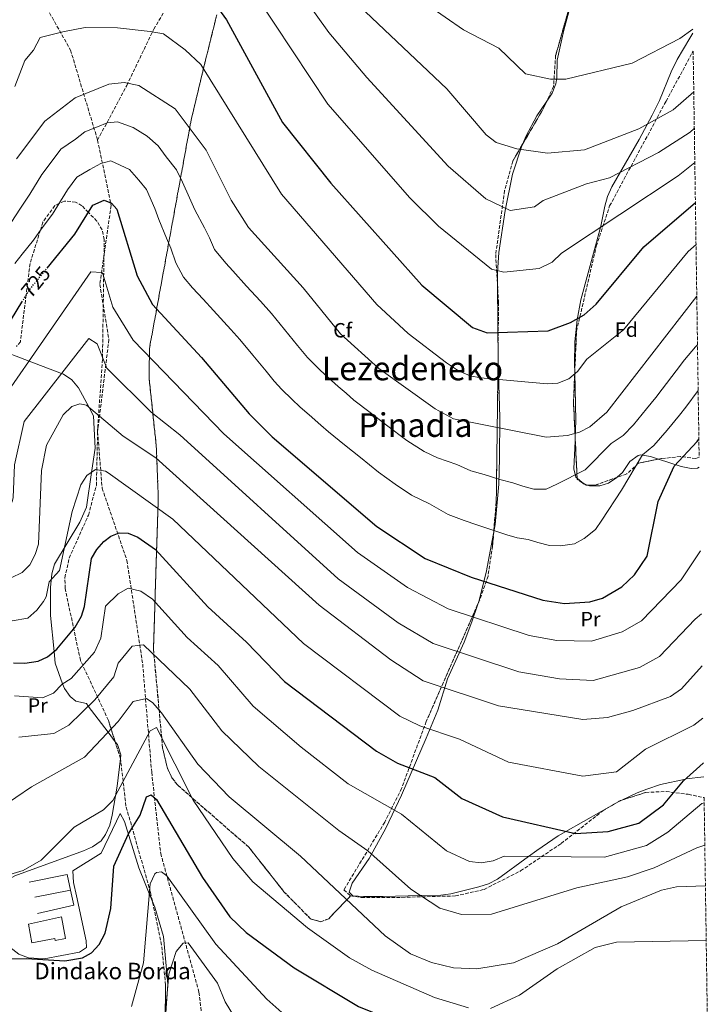
# Model space of a CAD drawing. Units: metres. Extents: x 596823 to 600254, y 4756876 to 4759239.
# Drawn here: x 599910 to 600245, y 4757637 to 4758116 of the extents above; entities that cross this region are included whole.
import ezdxf
from ezdxf.enums import TextEntityAlignment as Align

# ---------------------------------------------------------------- set-up
doc = ezdxf.new("R2010")
doc.units = ezdxf.units.M
doc.header["$MEASUREMENT"] = 0
doc.linetypes.add('DGN Style 3', pattern=[2.435890702152634, 1.739921930109024, -0.6959687720436097])
doc.linetypes.add('DGN Style 5', pattern=[1.217945351076317, 0.5219765790327072, -0.6959687720436097])
for name, color, linetype, lineweight in [('Barranco lineal', 142, 'DGN Style 3', 13), ('Borda', 1, 'Continuous', 13), ('Cota de curva de nivel directora', 7, 'Continuous', 0), ('Curva de nivel directora', 30, 'Continuous', 30), ('Curva de nivel directora no vista', 30, 'DGN Style 5', 30), ('Curva de nivel intermedia', 30, 'Continuous', 0), ('Etiqueta de uso rústico', 92, 'Continuous', 0), ('Etiqueta de zona arbolada', 92, 'Continuous', 0), ('Linea de separación interior de zonas arboladas', 92, 'DGN Style 3', 0), ('Línea  de muro-pared o tapia', 1, 'Continuous', 13), ('Línea de cambio de uso (parcela vista)', 92, 'Continuous', 0), ('Texto de Borda', 7, 'Continuous', 0), ('Texto de Área (paraje) menor', 7, 'Continuous', 0), ('Zona arbolada', 92, 'DGN Style 3', 0)]:
    doc.layers.add(name, color=color, linetype=linetype, lineweight=lineweight)
doc.styles.add('Style-Arial', font='arial.ttf')

msp = doc.modelspace()

# ---------------------------------------------------------------- linework, layer by layer
at = {"layer": 'Barranco lineal', "color": 142, "linetype": 'DGN Style 3', "lineweight": 13}
for points in [[(599822.9900000002, 4758266.369999999, 770.070000000007), (599844.9000000004, 4758244.460000001, 765.6600000000036), (599877.7699999996, 4758194.07, 758.1000000000058), (599896.3899999997, 4758160.109999999, 753.3899999999995), (599916.1100000005, 4758133.82, 749.1199999999953), (599934.7300000006, 4758100.949999999, 743.4900000000052), (599947.8799999999, 4758057.130000001, 733.2299999999959)], [(599947.8799999999, 4758057.130000001, 733.2299999999959), (599962.0599999996, 4758083.710000001, 739.6999999999972), (599975.2100000001, 4758111.109999999, 745.2700000000042), (599992.7400000002, 4758140.699999999, 751.2700000000042), (600006.9800000006, 4758172.49, 757.0099999999949), (600023.4199999999, 4758199.890000001, 762.2700000000042), (600049.7100000001, 4758227.289999999, 769.6100000000006), (600079.29, 4758263.460000001, 778.2299999999959)], [(599947.8799999999, 4758057.130000001, 733.2299999999959), (599954.4500000002, 4758025.359999999, 725), (599948.9699999997, 4757987.01, 720), (599953.3700000001, 4757960.230000001, 716.8800000000047), (599947.8899999997, 4757915.289999999, 708.4700000000012), (599950.0800000001, 4757887.890000001, 704.0099999999949), (599962.1299999999, 4757852.82, 697.8099999999977), (599969.7999999998, 4757802.4, 688.3399999999965), (599974.1799999997, 4757749.779999999, 676.9199999999983), (599978.5599999996, 4757710.33, 672.0099999999948), (599997.1900000004, 4757642.869999999, 664.7700000000041), (600002.6600000003, 4757596.83, 659.8600000000006), (600008.1399999997, 4757563.949999999, 655)]]:
    msp.add_polyline3d(points, dxfattribs=at)
at = {"layer": 'Borda', "color": 1, "linetype": 'Continuous', "lineweight": 13}
msp.add_polyline3d([(599932.3399999999, 4757668.99, 679.4600000000064), (599927.1900000004, 4757668.01, 679.4199999999983), (599927.0099999999, 4757668.949999999, 679.820000000007), (599915.9600000001, 4757666.84, 680.4199999999983), (599914.2300000006, 4757675.880000001, 680.9600000000064), (599930.3300000001, 4757679.529999999, 680.5899999999965)], close=True, dxfattribs=at)
at = {"layer": 'Borda', "color": 23, "linetype": 'Continuous', "lineweight": 0}
msp.add_polyline3d([(599927.1900000004, 4757668.01, 679.4199999999983), (599927.0099999999, 4757668.949999999, 679.820000000007), (599915.9600000001, 4757666.84, 680.4199999999983), (599914.2300000006, 4757675.880000001, 680.9600000000064), (599930.3300000001, 4757679.529999999, 680.5899999999965), (599932.3399999999, 4757668.99, 679.4600000000064), (599927.1900000004, 4757668.01, 679.4199999999983)], dxfattribs=at)
at = {"layer": 'Curva de nivel directora', "color": 30, "linetype": 'Continuous', "lineweight": 30, "flags": 128}
for points, elevation in [([(599916.2899999989, 4758139.650000002), (599920.4100000005, 4758140.130000004), (599949.1599999995, 4758138.869999999), (599984.769999998, 4758135.650000001), (599991.9699999999, 4758134.039999999), (599997.3399999987, 4758130.970000001), (600004.5899999996, 4758123.95), (600010.6400000004, 4758115.61), (600037.7599999999, 4758065.67), (600061.2699999993, 4758036.199999999), (600105.610000001, 4757986.560000002), (600130.2299999992, 4757966.020000001), (600137.2900000003, 4757963.5), (600167.0000000001, 4757964.440000001), (600177.8099999995, 4757968.400000001), (600184.4199999989, 4757972.279999999), (600190.2599999994, 4757977.430000002), (600213.5399999989, 4758005.190000001), (600238.5899999986, 4758026.779999999)], 750.0000000000003), ([(599923.3499999997, 4757994.939999999), (599936.7799999987, 4758011.400000001), (599945.63, 4758025.49), (599951.0300000003, 4758028.010000002), (599954.7099999995, 4758026.430000001), (599957.2100000005, 4758023.51), (599967.0999999989, 4757991.170000001), (599974.5599999999, 4757977.17), (599998.3800000004, 4757951.53), (600021.5500000002, 4757923.99), (600032.7999999998, 4757912.930000001), (600083.6700000004, 4757869.330000001), (600107.1899999989, 4757853.720000001), (600129.4800000006, 4757844.65), (600164.4099999996, 4757833.550000001), (600174.9799999997, 4757831.830000003), (600187.3299999991, 4757832.660000001), (600193.4899999994, 4757834.4), (600202.7499999997, 4757839.920000001), (600208.9299999999, 4757845.800000002), (600215.1100000002, 4757854.82), (600220.479999999, 4757881.510000001), (600228.1900000004, 4757898.619999999), (600239.5199999984, 4757910.650000001), (600240.2800000005, 4757911.680000002)], 725.0000000000003), ([(599900.9199999997, 4757961.810000002), (599911.0699999997, 4757978.390000001)], 725.0000000000001), ([(599906.91, 4757803.020000001), (599912.519999998, 4757802.900000002), (599918.98, 4757803.890000002), (599923.5599999998, 4757805.880000001), (599928.0700000004, 4757809.609999999), (599936.9299999987, 4757820.28), (599940.0299999987, 4757825.689999999), (599941.5300000008, 4757830.460000002), (599944.9500000007, 4757853.760000001), (599947.4899999998, 4757858.060000001), (599950.980000001, 4757861.970000001), (599954.2699999991, 4757864.66), (599958.3399999993, 4757866.27), (599962.8099999996, 4757865.99), (599967.4199999986, 4757864.040000001), (599975.9999999994, 4757858.050000001), (600001.409999999, 4757830.16), (600020.2200000002, 4757813.100000001), (600038.8499999982, 4757793.9), (600083.5299999996, 4757760.010000001), (600093.730000001, 4757754.220000002), (600111.8499999993, 4757747.240000002), (600125.01, 4757737.08), (600144.730000001, 4757728.09), (600180.2699999983, 4757719.99), (600196.2000000007, 4757721.010000002), (600211.1299999993, 4757724.99), (600223.13, 4757733.980000002), (600232.7500000002, 4757745.67), (600242.3300000002, 4757754.220000002), (600242.5800000007, 4757754.4)], 700.0000000000001), ([(599891.78, 4757659.09), (599913.2800000003, 4757659.190000001), (599931.9500000008, 4757658.130000002), (599940.5400000005, 4757659.539999999), (599944.8599999989, 4757662.040000001), (599948.6799999988, 4757666.090000001), (599951.5099999986, 4757671.620000001), (599954.3899999997, 4757683.65), (599955.8099999991, 4757704.090000001), (599962.8399999987, 4757719.95), (599968.5199999983, 4757728.92), (599971.6900000002, 4757737.84), (599973.8600000005, 4757738.87), (599976.489999999, 4757736.539999999), (599998.9599999993, 4757698.600000001), (600012.2400000007, 4757679.460000002), (600020.0500000004, 4757671.9), (600043.4699999985, 4757654.760000001), (600074.819999999, 4757635.940000001), (600103.3800000001, 4757624.4), (600129.5399999986, 4757616.240000002), (600145.3300000001, 4757613.130000001), (600162.9299999999, 4757612.5), (600244.5599999987, 4757619.17)], 675.0000000000002)]:
    msp.add_lwpolyline(points, dxfattribs=dict(at, elevation=elevation))
at = {"layer": 'Curva de nivel directora no vista', "color": 30, "linetype": 'DGN Style 5', "lineweight": 30, "elevation": 725.0000000000005, "flags": 128}
msp.add_lwpolyline([(599911.0699999997, 4757978.390000001), (599914.7499999988, 4757984.390000002), (599923.3499999997, 4757994.939999999)], dxfattribs=at)
at = {"layer": 'Curva de nivel intermedia', "color": 30, "linetype": 'Continuous', "lineweight": 0, "flags": 128}
for points, elevation in [([(600016.8800000009, 4758139.679999999), (600059.8600000012, 4758074.65), (600099.7800000015, 4758029.119999997), (600113.7200000001, 4758015.38), (600139.4000000001, 4757994.449999998), (600145.4100000005, 4757992.890000001), (600162.6200000015, 4757994.67), (600168.9900000016, 4757997.73), (600173.5100000012, 4758002.220000001), (600230.1999999998, 4758039.739999999), (600238.3100000013, 4758046.190000001)], 755), ([(600038.1900000012, 4758140.539999999), (600060.4000000021, 4758109.470000001), (600078.8500000013, 4758087.539999999), (600118.3, 4758044.42), (600136.6900000012, 4758028.65), (600148.570000001, 4758022.869999998), (600160.4199999998, 4758024.71), (600164.5700000006, 4758027.720000001), (600185.6600000017, 4758035.929999999), (600196.8300000009, 4758038.859999998), (600220.610000001, 4758051.159999999), (600236.0300000014, 4758060.980000001), (600238.07, 4758062.750000001)], 760.0000000000001), ([(600078.1300000015, 4758119.58), (600117.6699999997, 4758082.109999999)], 765.0000000000001), ([(600237.3600000015, 4758111.08), (600231.0600000004, 4758106.619999998), (600207.8800000016, 4758094.52), (600175.6300000001, 4758086.859999999), (600168.1, 4758086.77), (600155.8900000014, 4758089.310000001), (600142.980000001, 4758101.819999999), (600125.8799999995, 4758110.720000001), (600107.930000001, 4758123.08)], 770), ([(599907.5500000014, 4758083.16), (599912.440000002, 4758095.920000001), (599916.7500000015, 4758100.909999999), (599919.920000001, 4758106.980000001), (599931.0499999999, 4758109.859999999), (599941.8400000014, 4758111.980000001), (599957.51, 4758111.779999999), (599973.5200000006, 4758109.91), (599979.9900000015, 4758108.849999999), (599990.4900000001, 4758101.079999999), (599998.0800000008, 4758093.939999998), (600037.3300000007, 4758030.850000001), (600083.6500000004, 4757977.17), (600098.9700000002, 4757963.15), (600117.5900000016, 4757948.789999997), (600123.3600000005, 4757945.039999999), (600129.1299999994, 4757942.560000001), (600134.0400000003, 4757941.600000001), (600166.5399999997, 4757938.609999998), (600171.7200000008, 4757938.970000001), (600177.100000001, 4757941.099999999), (600181.2600000006, 4757944.659999999), (600185.8499999995, 4757950.59), (600203.6100000001, 4757964.99), (600235.1200000017, 4758002.949999998), (600238.8900000004, 4758006.439999999)], 745), ([(599908.3600000006, 4758047.989999999), (599922.2400000012, 4758066.34), (599937.0400000003, 4758077.720000001), (599953.2800000011, 4758084.269999999), (599960.8700000017, 4758085.130000002), (599968.0100000009, 4758083.660000001), (599985.5200000014, 4758072.279999999), (600000.6800000003, 4758052.259999999), (600012.7999999995, 4758027.899999999), (600021.2700000008, 4758014.67), (600047.7700000011, 4757985.310000001), (600066.0599999994, 4757962.890000001), (600084.6600000005, 4757946.140000002), (600112.0900000007, 4757926.429999999), (600120.970000001, 4757921.63), (600166.0900000005, 4757912.789999999), (600176.4300000004, 4757913.499999999)], 740.0000000000001), ([(600117.6699999997, 4758082.109999999), (600136.8200000008, 4758059.720000001), (600141.7000000001, 4758055.989999999), (600151.7200000006, 4758052.859999999), (600166.7400000008, 4758050.88), (600184.7200000007, 4758052.390000001), (600211.0199999998, 4758062.569999999), (600227.8500000007, 4758071.949999998), (600237.7999999995, 4758080.59)], 765.0000000000005), ([(599905.8700000006, 4758017.079999999), (599910.3299999998, 4758024.100000001), (599914.9900000002, 4758030.92), (599920.7800000015, 4758040.49), (599924.8000000004, 4758045.810000001), (599930.0300000008, 4758052.730000001), (599937.1200000007, 4758057.63), (599941.7099999995, 4758061.15), (599947.8899999998, 4758063.640000001), (599952.53, 4758065.52), (599957.5900000005, 4758066.09), (599965.1500000021, 4758063.289999999), (599971.9600000004, 4758059.13), (599977.2700000014, 4758054.34), (599981.2900000003, 4758049.02), (599986.1900000018, 4758042.679999999), (599989.1600000003, 4758036.710000001), (599992.6200000002, 4758029.149999999), (599995.24, 4758023.25), (599999.8100000009, 4758014.449999998), (600002.35, 4758009.640000001), (600004.7800000019, 4758003.890000001), (600010.2000000001, 4757997.249999999), (600013.5700000006, 4757993.560000001), (600020.3099999997, 4757986.16), (600027.0399999998, 4757978.779999999), (600032.3799999997, 4757972.769999999), (600038.740000001, 4757965.06), (600045.1000000001, 4757957.34), (600049.9400000015, 4757951.449999999), (600056.0800000015, 4757945.359999998), (600059.9300000005, 4757941.779999998), (600064.9400000018, 4757937.380000002), (600068.6800000012, 4757934.06), (600072.4299999997, 4757930.73), (600080.3800000001, 4757924.67), (600088.3200000017, 4757918.609999998), (600098.3100000008, 4757911.08), (600106.770000001, 4757905.710000001), (600113.2000000017, 4757902.630000001), (600122.52, 4757899.509999999), (600129.4600000003, 4757896.429999999), (600135.8200000017, 4757894.529999998), (600143.4400000013, 4757892.119999999), (600149.8800000009, 4757890.470000001), (600154.6500000008, 4757888.960000001), (600160.0000000017, 4757887.519999999), (600165.99, 4757887.49), (600171.1300000007, 4757889.910000001), (600185, 4757896.88), (600197.5700000008, 4757909.679999999), (600203.4, 4757913.560000001), (600208.4500000017, 4757918.77), (600214.8200000018, 4757926.46), (600219.3400000014, 4757932.02), (600222.37, 4757936), (600229.240000001, 4757945.039999999), (600233.3200000002, 4757950.31), (600238.7200000006, 4757956.600000001), (600239.61, 4757957.560000001)], 735.0000000000002), ([(599907.5500000014, 4757997.189999999), (599911.2100000004, 4758001.730000001), (599916.6300000009, 4758008.480000001), (599920.4400000018, 4758013.930000001), (599925.8900000012, 4758021.16), (599928.550000001, 4758025.4), (599933.2100000014, 4758032.989999999), (599937.8300000015, 4758039.109999999), (599944.0800000011, 4758042.819999999), (599949.4600000011, 4758045.83), (599954.3099999992, 4758047.050000001), (599963.3400000016, 4758042.779999999), (599967.9999999999, 4758037.73), (599971.7000000012, 4758033.09), (599975.6399999995, 4758023.939999999), (599977.6900000015, 4758018.599999999), (599981.4300000009, 4758009.41), (599983.4400000004, 4758004.619999998), (599985.9400000017, 4757997.529999998), (599989.6699999998, 4757990.529999999), (599994.0799999998, 4757985.38), (599999.1700000016, 4757979.869999997), (600004.240000001, 4757974.34), (600012.7100000001, 4757965.149999999), (600016.9900000005, 4757960.24), (600023.3899999998, 4757952.560000001), (600029.7900000013, 4757944.869999999), (600033.8200000013, 4757940.019999999), (600037.5300000019, 4757935.970000001), (600042.3799999999, 4757931.17), (600046.3700000019, 4757927.350000001), (600050.7700000008, 4757923.529999998), (600056.4300000002, 4757918.609999998)], 730), ([(599901.5299999999, 4757930.890000001), (599944.5999999996, 4757993.100000001), (599949.9200000016, 4757992.859999998), (599950.390000001, 4757992.109999999), (599955.3300000008, 4757975.939999999), (599965.1200000008, 4757959.92), (600009.2300000021, 4757914.33), (600074.3000000005, 4757856.59), (600098.6300000004, 4757839.57), (600118.3500000014, 4757829.279999999), (600157.8000000002, 4757816.289999999), (600171.2800000005, 4757813.91), (600188.0900000012, 4757813.579999999), (600203.0500000013, 4757818.069999999), (600212.4600000015, 4757823.430000001), (600231.7199999997, 4757843.289999999), (600241.0700000018, 4757857.539999999)], 720), ([(600176.4300000004, 4757913.499999999), (600182.270000001, 4757915.210000001), (600187.2100000007, 4757917.77), (600195.5200000011, 4757924.890000002), (600239.2600000014, 4757981.279999998)], 740.0000000000005), ([(599844.0000000009, 4757842.9), (599870.4500000019, 4757857.039999999), (599880.7400000005, 4757858.869999998), (599886.02, 4757869.32), (599904.0100000009, 4757876.720000001), (599906.32, 4757881.220000001), (599906.7600000004, 4757883.429999999), (599907.4199999997, 4757899.33), (599912.2099999996, 4757920.42), (599943.5700000015, 4757960.71), (599947.7100000011, 4757958.07), (599952.2900000009, 4757946.329999999), (599973.8600000005, 4757924.92), (599987.8500000003, 4757913.890000001), (600064.9400000018, 4757843.850000001), (600094.1199999999, 4757822.48), (600110.990000001, 4757812.42), (600152.7900000011, 4757798.65), (600172.53, 4757795.26), (600188.8400000001, 4757794.5), (600211.3900000008, 4757800.77), (600221.2100000001, 4757806.069999999), (600238.4600000011, 4757824.279999999), (600241.5200000011, 4757826.81)], 715.0000000000002), ([(600056.4300000002, 4757918.609999998), (600060.2099999998, 4757915.32), (600067.9800000016, 4757909.039999999), (600075.750000001, 4757902.759999999), (600084.5399999998, 4757895.74), (600092.5599999997, 4757889.800000001), (600100.5100000004, 4757884.600000001), (600109.3400000014, 4757880.269999998), (600118.3300000012, 4757875.08), (600126.1400000011, 4757872.239999999), (600132.2600000009, 4757870.09), (600142.0700000012, 4757866.800000001), (600146.8299999998, 4757865.289999999), (600151.8900000004, 4757863.810000001), (600157.2700000004, 4757863.039999999), (600162.0300000013, 4757861.52), (600167.6700000007, 4757860.119999998), (600172.9800000016, 4757859.83), (600179.7400000007, 4757860.939999999), (600184.4500000002, 4757863.429999998), (600190.0300000014, 4757867.859999998), (600193.1200000005, 4757872.36), (600202.6, 4757886.980000001), (600212.8799999994, 4757904.150000001), (600218.3199999998, 4757908.689999999), (600224.9299999994, 4757916.179999999), (600230.9100000006, 4757923.349999999), (600233.9100000003, 4757927.350000001), (600239.9299999997, 4757935.42)], 730), ([(599905.7800000012, 4757844.36), (599911.1900000004, 4757846.91), (599914.9600000011, 4757850.58), (599917.5700000018, 4757855.619999998), (599919.0899999995, 4757860.640000001), (599920.5600000003, 4757896.489999998), (599923.0800000015, 4757908.91), (599931.1399999993, 4757923.529999998), (599935.3400000016, 4757927.619999998), (599939.2500000009, 4757928.98), (599942.540000001, 4757928.32), (599960.2800000017, 4757913.269999999), (599976.1400000004, 4757902.720000001), (600055.5800000008, 4757831.109999999), (600090.4100000017, 4757804.390000001), (600106.2500000001, 4757794.199999998), (600142.9100000015, 4757782.159999999), (600183.8600000001, 4757775.489999999), (600195.8699999999, 4757776.380000002), (600208.2400000015, 4757779.810000001), (600226.5499999998, 4757786.63), (600231.8899999997, 4757790.439999999), (600241.8899999999, 4757801.480000001)], 710.0000000000005), ([(599906.3500000013, 4757823.480000001), (599914.0100000012, 4757824.739999999), (599918.2600000004, 4757828.600000001), (599921.5700000006, 4757832.9), (599922.9000000005, 4757835.029999998), (599924.3800000001, 4757842.359999999), (599929.3400000001, 4757847.939999999), (599935.5700000017, 4757876.539999997), (599939.7400000005, 4757889.52), (599942.7100000009, 4757894.090000001), (599946.8400000016, 4757896.939999999), (599951.7800000012, 4757896.149999999), (599953.0100000006, 4757895.42), (599984.52, 4757872.81), (600048.0500000005, 4757812.369999997), (600094.890000001, 4757777.099999999), (600104.6400000008, 4757772.380000001), (600123.8400000011, 4757765.829999999), (600147.6900000004, 4757754.779999998), (600183.8900000014, 4757747.930000001), (600200.1700000003, 4757750.09), (600214.3099999999, 4757761.019999999)], 705), ([(600242.86, 4757734.98), (600241.7800000004, 4757734.539999999), (600225.2199999999, 4757720.66), (600214.7999999995, 4757714.17), (600194.3299999997, 4757708.519999999), (600145.5800000004, 4757708.970000001), (600140.2400000006, 4757706.82), (600134.3300000008, 4757705.850000001), (600128.7800000008, 4757706.38), (600117.5900000016, 4757711.669999998), (600095.5900000005, 4757729.38), (600069.8100000002, 4757744.26), (600046.9199999995, 4757762.009999999), (600023.6, 4757781.890000002), (600006.4699999995, 4757801.65), (599991.4900000015, 4757815.300000001), (599974.550000001, 4757833.890000001), (599968.8300000012, 4757837.889999999), (599962.7800000006, 4757839.38), (599957.8699999999, 4757836.51), (599951.7099999997, 4757830.550000001), (599949.4299999998, 4757815.019999999), (599946.360000001, 4757808.230000001), (599935.0300000008, 4757795.430000001), (599930.6000000007, 4757792.699999998), (599926.4700000001, 4757788.279999999), (599921.0699999998, 4757786.009999998), (599907.4300000007, 4757786.939999999)], 695), ([(599909.5300000019, 4757766.949999999), (599926.5700000006, 4757768.659999999), (599933.9600000002, 4757772.680000001), (599946.5000000017, 4757784.989999999), (599955.8000000002, 4757796.179999999), (599957.8200000008, 4757802.869999998), (599964.7600000009, 4757811.050000002), (599970.2400000016, 4757811.739999999), (599992.7300000021, 4757790.189999998), (600008.3600000005, 4757769.890000001), (600026.2100000005, 4757752.55), (600065.1500000019, 4757721.460000001), (600079.3400000008, 4757711.53), (600100.2400000021, 4757692.989999999)], 690.0000000000001), ([(599892.720000001, 4757727.179999999), (599915.73, 4757742.8), (599941.4500000002, 4757757.080000001), (599957.9600000015, 4757774.550000001), (599965.2400000015, 4757784.130000001), (599971.660000001, 4757785.59), (599974.7800000013, 4757783.51), (599978.9800000011, 4757778.739999999), (599996.570000002, 4757753.71), (600011.9299999999, 4757737.930000001), (600046.6300000012, 4757709.08), (600087.7300000016, 4757670.230000001), (600100.0900000001, 4757661.539999999), (600110.2700000012, 4757657.26), (600120.9800000022, 4757654.779999998), (600132.3500000003, 4757654.199999999), (600150.0900000011, 4757657.109999999), (600171.6100000013, 4757666.390000001), (600202.4900000005, 4757684.31), (600222.1300000009, 4757692.509999999), (600229.4000000019, 4757694.039999999), (600243.4600000012, 4757694.539999999)], 684.9999999999999), ([(600214.3099999999, 4757761.019999999), (600237.8100000008, 4757772.77), (600242.2600000009, 4757776.100000001)], 705), ([(599900.1799999999, 4757698.710000001), (599911.7100000011, 4757702.109999998), (599920.4200000018, 4757707.130000001), (599936.5500000007, 4757723.169999998), (599950.7400000019, 4757731.619999999), (599955.2300000001, 4757736.13), (599973.3799999999, 4757769.869999998), (599976.5899999995, 4757771.52), (599994.3700000005, 4757736.26), (600013.5900000007, 4757707.899999999), (600023.3800000009, 4757696.5), (600050.0300000008, 4757674.16), (600070.4600000004, 4757659.619999997), (600081.3000000011, 4757653.509999999), (600111.7700000011, 4757640.34), (600128.2900000013, 4757635.33)], 680), ([(600100.2400000021, 4757692.989999999), (600114.2499999999, 4757683.710000001), (600124.8800000004, 4757680.579999999), (600139.4200000003, 4757680.74), (600180.9000000008, 4757693.669999998), (600205.6500000008, 4757698.930000001), (600218.4699999996, 4757703.34), (600239.2900000004, 4757713.13), (600243.1700000007, 4757714.33)], 690.0000000000006), ([(600040.4400000019, 4757630.48), (600030.2100000015, 4757639.419999998), (600005.4500000002, 4757666.25), (599981.6200000009, 4757699.520000001), (599978.8899999995, 4757701.4), (599976.4599999998, 4757701.119999998), (599975.7800000004, 4757700.449999998), (599973.3799999999, 4757695.510000001), (599970.15, 4757657.210000001), (599964.3400000008, 4757635.890000002)], 670), ([(599978.8800000006, 4757610.859999999), (599982.6, 4757651.699999998), (599986.1600000006, 4757662.67), (599989.490000001, 4757666.759999999), (599991.9699999999, 4757666.9), (600006.1200000007, 4757647.34), (600009.99, 4757638.12), (600017.5100000012, 4757625.71)], 665.0000000000002), ([(600138.8700000005, 4757634.960000002), (600153.0000000012, 4757641.439999999), (600171.3000000007, 4757654.189999999), (600189.7800000011, 4757664.67), (600200.2400000017, 4757667.269999999), (600243.8500000001, 4757667.939999999)], 680)]:
    msp.add_lwpolyline(points, dxfattribs=dict(at, elevation=elevation))
at = {"layer": 'Linea de separación interior de zonas arboladas', "color": 92, "linetype": 'DGN Style 3', "lineweight": 0}
msp.add_polyline3d([(600005.8600000005, 4758118.060000001, 745.9100000000036), (599999.8200000003, 4758093.83, 744.6000000000058), (599993.3600000005, 4758066.810000001, 740.3500000000058), (599973.0800000001, 4757955.789999999, 717.1199999999953), (599972.9699999997, 4757941.029999999, 714.320000000007), (599976.4100000003, 4757908.480000001, 708.7400000000052), (599977.3899999997, 4757883.800000001, 704.8600000000006), (599975.0499999998, 4757809.609999999, 690.779999999999), (599979.5, 4757761.57, 679.3300000000017), (599981.8200000003, 4757751.74, 679.5599999999977), (599984.0199999996, 4757747.15, 680.0599999999977), (599986.8700000001, 4757743.480000001, 680.25), (600021.4400000004, 4757713.350000001, 680.2700000000041), (600038.4800000006, 4757691.74, 682.070000000007), (600051.4299999997, 4757678.550000001, 683.6300000000047), (600056.4600000001, 4757677.130000001, 684.3800000000047), (600060.25, 4757678.550000001, 684.8600000000006), (600070.8899999997, 4757689.74, 686.2299999999959)], dxfattribs=at)
at = {"layer": 'Línea  de muro-pared o tapia', "color": 1, "linetype": 'Continuous', "lineweight": 13, "extrusion": (-0.002622878527502326, -0.003192301379706578, 0.999991464823641), "elevation": -16082.45978826412, "flags": 128}
msp.add_lwpolyline([(599914.3874961432, 4757669.272202887), (599932.7475903627, 4757672.982221792), (599934.4575320227, 4757665.312182711)], dxfattribs=at)
at = {"layer": 'Línea  de muro-pared o tapia', "color": 1, "linetype": 'Continuous', "lineweight": 13, "extrusion": (-0.02048011175789477, -0.003900973668042369, 0.9997826500929217), "elevation": -30167.90083051903, "flags": 128}
msp.add_lwpolyline([(-4561409.68772958, 1479253.453397429), (-4561409.687729579, 1479235.706166658)], dxfattribs=at)
at = {"layer": 'Línea  de muro-pared o tapia', "color": 1, "linetype": 'Continuous', "lineweight": 13, "extrusion": (-0.01178791521030329, -0.005384950831334138, 0.9999160201534621), "elevation": -32012.88657517096, "flags": 128}
msp.add_lwpolyline([(599901.0605651268, 4757589.002238389), (599902.6802168046, 4757581.742133125), (599884.9687360693, 4757577.802076)], dxfattribs=at)
at = {"layer": 'Línea de cambio de uso (parcela vista)', "color": 92, "linetype": 'Continuous', "lineweight": 0, "extrusion": (0.0013592914225447, -0.1789546635108404, 0.9838563821689377), "elevation": -849906.7498250064, "flags": 128}
msp.add_lwpolyline([(636264.3669851862, 4676652.517543472), (636264.3669851861, 4676690.762439877)], dxfattribs=at)
at = {"layer": 'Línea de cambio de uso (parcela vista)', "color": 92, "linetype": 'Continuous', "lineweight": 0, "extrusion": (-0.6890334006597992, -0.1251157927061891, 0.7138480308796085), "elevation": -1008306.219948838, "flags": 128}
msp.add_lwpolyline([(-4574164.690813159, 1028875.704658533), (-4574141.492000048, 1028870.61170304), (-4574133.412551768, 1028868.053658833)], dxfattribs=at)
at = {"layer": 'Línea de cambio de uso (parcela vista)', "color": 92, "linetype": 'Continuous', "lineweight": 0, "extrusion": (0.141968045959725, -0.1282720982780461, 0.9815250087133414), "elevation": -524374.8197143722, "flags": 128}
msp.add_lwpolyline([(3932681.427828507, 2693846.676836113), (3932681.427828507, 2693843.349145437)], dxfattribs=at)
at = {"layer": 'Línea de cambio de uso (parcela vista)', "color": 92, "linetype": 'Continuous', "lineweight": 0, "extrusion": (0.1612827116788749, -0.1068246891886675, 0.9811097658739585), "elevation": -410738.3549510981, "flags": 128}
msp.add_lwpolyline([(4298122.864958998, 2086906.321702431), (4298122.714868326, 2086905.307496693), (4298122.878450663, 2086904.741981363)], dxfattribs=at)
at = {"layer": 'Línea de cambio de uso (parcela vista)', "color": 92, "linetype": 'Continuous', "lineweight": 0, "extrusion": (0.1776259209566319, -0.05460140868235591, 0.9825821687646334), "elevation": -152455.7116185477, "flags": 128}
msp.add_lwpolyline([(4724220.743433835, 810082.2797084058), (4724220.743433836, 810080.7896258906)], dxfattribs=at)
at = {"layer": 'Línea de cambio de uso (parcela vista)', "color": 92, "linetype": 'Continuous', "lineweight": 0, "extrusion": (-0.006369403111031959, -0.002980699313242217, 0.9999752727620885), "elevation": -17301.46047867908, "flags": 128}
msp.add_lwpolyline([(600195.0567579023, 4757705.824976982), (600193.8203218364, 4757705.246374412)], dxfattribs=at)
at = {"layer": 'Línea de cambio de uso (parcela vista)', "color": 92, "linetype": 'Continuous', "lineweight": 0}
for points in [[(600166.3726000005, 4758076.137800001, 768.8169000000053), (600168.9699999997, 4758079.9, 769.5899999999965), (600170.7400000002, 4758084.59, 770.0500000000029), (600171.2699999996, 4758087.359999999, 770.3500000000058), (600171.3799999999, 4758096.050000001, 771.929999999993), (600174.6799999997, 4758110.529999999, 774.0200000000042), (600181.2199999997, 4758135.15, 777.3300000000019), (600181.4254000002, 4758136.2554, 777.483600000007)], [(600237.3899999997, 4758109.189999999, 770.3099999999977), (600235.8099999996, 4758106.779999999, 770.1300000000047), (600229.79, 4758096.289999999, 768.7400000000052), (600226.7300000006, 4758090.289999999, 767.9199999999983), (600221.1299999999, 4758076.480000001, 766.1300000000047), (600217.5999999996, 4758069.25, 765.0599999999977), (600211.2000000002, 4758057.439999999, 762.9900000000052), (600197.9100000003, 4758034.480000001, 760.320000000007), (600195.79, 4758029.720000001, 759.570000000007), (600194.4900000002, 4758024.960000001, 758.7200000000012), (600192.6699999999, 4758015.289999999, 756.9600000000065), (600182.8200000003, 4757979.42, 750.7700000000042), (600181.1399999997, 4757969.730000001, 748.9199999999983), (600179.9699999997, 4757959.02, 747.1900000000023), (600179.8200000003, 4757948.41, 745.5500000000029), (600179.9223999997, 4757944.175100001, 744.9066000000021)], [(600154.4540999997, 4758054.985300001, 764.5632999999943), (600156.1699999999, 4758058.960000001, 765.2899999999936), (600161.4100000003, 4758068.949999999, 767.3399999999965), (600166.3726000005, 4758076.137800001, 768.8169000000053)], [(600142.3348000003, 4757986.8564, 753.5843000000023), (600142.29, 4757992.77, 754.6600000000036), (600143.0199999996, 4758002.57, 756.429999999993), (600146.0999999996, 4758022.859999999, 759.6399999999995), (600149.6399999997, 4758040.630000001, 762.2700000000042), (600154.2100000001, 4758054.42, 764.4600000000065), (600154.4540999997, 4758054.985300001, 764.5632999999943)], [(599898.4400000004, 4757955.9, 724.8800000000047), (599914.5899999999, 4757949.75, 720), (599930.3600000005, 4757943.74, 715), (599931.3600000005, 4757943.359999999, 714.6999999999972), (599935.3300000001, 4757940.57, 713.4199999999983), (599938.5300000003, 4757936.699999999, 712.2400000000052), (599943.5599999996, 4757927.449999999, 710), (599945.9600000001, 4757923.029999999, 708.9600000000065), (599946.6299999999, 4757907.449999999, 706.1100000000006), (599944.9199999999, 4757895.619999999, 705), (599942.4900000002, 4757878.77, 704.4400000000023), (599939.29, 4757871.439999999, 704.1699999999983), (599926.8399999999, 4757851.050000001, 707.3099999999977), (599925.5800000001, 4757846.210000001, 706.8000000000029), (599924.9900000002, 4757839.58, 705.4900000000052), (599925.0300000003, 4757825.960000001, 702.179999999993), (599926.6799999997, 4757808.460000001, 700), (599927.2100000001, 4757802.83, 698.6900000000023), (599930.8600000005, 4757792.859999999, 695), (599931.7100000001, 4757790.539999999, 694.3000000000029), (599934.6200000001, 4757786.609999999, 692.9400000000023), (599937.2699999996, 4757784.300000001, 691.9600000000064), (599942.4100000003, 4757783.199999999, 690.4700000000012), (599943.3700000001, 4757781.930000001, 690), (599952.9600000001, 4757769.25, 685), (599956.4144000001, 4757764.676999999, 683.3793000000006)], [(600140.4484000001, 4757865.820800001, 730.547000000006), (600141.2800000003, 4757870.24, 731.4600000000065), (600142.9299999997, 4757889.859999999, 735.6499999999943), (600143.2800000003, 4757902.550000001, 738.1900000000023), (600143.4500000002, 4757922.289999999, 741.3699999999953), (600142.6206, 4757949.230000001, 746.7400000000052)], [(600180.1368000006, 4757912.4243, 739.5485999999946), (600180.0700000003, 4757910.859999999, 739.2100000000065), (600179.4199999999, 4757897.33, 737.6600000000036), (600180.5099999999, 4757893.34, 737.3099999999977), (600181.0697999997, 4757892.8343, 737.1628999999957)], [(600200.6020999998, 4757893.1984, 733.9766999999993), (600203.1200000001, 4757895.49, 733.2599999999949), (600206.6600000003, 4757900.890000001, 732.3600000000006), (600210.7199999997, 4757903.890000001, 731.1499999999943), (600212.0300000003, 4757904.08, 730.7599999999949), (600216.7100000001, 4757903.350000001, 729.3300000000019), (600220.6782000001, 4757902.038799999, 728.210699999996)], [(600220.6782000001, 4757902.038799999, 728.210699999996), (600231.5999999996, 4757898.430000001, 725.1300000000047), (600236.5, 4757897.430000001, 724.2899999999936), (600239.6799999997, 4757897.59, 723.8500000000058), (600240.4800000006, 4757898.199999999, 723.7400000000052)], [(600186.1924000002, 4757889.3698, 735.9437000000034), (600187.0700000003, 4757889.100000001, 735.7700000000042), (600192.0700000003, 4757889.039999999, 735.4100000000036), (600196.2999999998, 4757890.42, 735.0399999999936), (600200.4500000002, 4757893.060000001, 734.0200000000042), (600200.6020999998, 4757893.1984, 733.9766999999993)], [(600132.7907999996, 4757831.553300001, 722.5653000000021), (600133.2300000006, 4757832.850000001, 722.9600000000065), (600136.8899999997, 4757846.91, 726.6399999999995), (600140.4484000001, 4757865.820800001, 730.547000000006)], [(600201.5186000001, 4757735.681700001, 702.8617999999989), (600201.2800000003, 4757735.57, 702.8600000000006), (600175.5599999996, 4757721.060000001, 700), (600171.7999999998, 4757718.939999999, 699.1600000000036), (600161.4299999997, 4757711.77, 695.779999999999), (600157.4400000004, 4757708.859999999, 695), (600142.3499999996, 4757697.859999999, 693.3500000000058), (600137.9600000001, 4757695.550000001, 692.9100000000036), (600133.2000000002, 4757694.039999999, 692.4700000000012), (600119.6100000005, 4757690.680000001, 691.2599999999948), (600114.7300000006, 4757690.130000001, 690.8300000000017), (600104.9500000002, 4757689.869999999, 690), (600086.8099999996, 4757689.41, 688.4700000000012), (600077.2000000002, 4757689.460000001, 687.6499999999943), (600071.9400000004, 4757689.689999999, 687.2100000000064), (600070.2300000006, 4757691.539999999, 687), (600071.6299999999, 4757695.869999999, 686.6100000000006), (600079.9699999997, 4757707.82, 690.1900000000023), (600087.9900000002, 4757722.550000001, 693.1900000000023), (600095.6500000004, 4757738.680000001, 696.8399999999965), (600107.6600000003, 4757766.369999999, 703.2299999999959), (600113.4100000003, 4757779.92, 707.5800000000019), (600118.0700000003, 4757795.16, 712.9600000000065), (600126.0700000003, 4757813.060000001, 716.9100000000036), (600129.8799999999, 4757822.960000001, 719.9499999999972), (600132.7907999996, 4757831.553300001, 722.5653000000021)], [(599956.4144000001, 4757764.676999999, 683.3793000000006), (599957.5, 4757763.24, 682.8699999999953), (599959.1699999999, 4757758.279999999, 681.3899999999994), (599958.9735000003, 4757756.5689, 681.0880000000034)], [(599958.9735000003, 4757756.5689, 681.0880000000034), (599957.4199999999, 4757743.039999999, 678.6999999999971), (599955.0300000003, 4757728.960000001, 678.2899999999936), (599953.7999999998, 4757724.109999999, 678.4199999999983), (599951.7400000002, 4757719.51, 678.529999999999), (599949.54, 4757716.51, 678.5399999999936), (599945.4299999997, 4757713.480000001, 678.4100000000036), (599940.9800000006, 4757711.609999999, 678.3300000000017), (599907.7000000002, 4757699.41, 679.1199999999953), (599889.1799999997, 4757689.26, 679.029999999999)], [(600242.6799999997, 4757747.52, 697.8899999999994), (600234.0300000003, 4757746.600000001, 699.9199999999983), (600233.7199999997, 4757746.529999999, 700), (600221.5800000001, 4757743.9, 702.1300000000047), (600214.9900000002, 4757741.66, 702.7299999999959), (600210.3399999999, 4757739.810000001, 702.929999999993), (600202.7549999999, 4757736.260299999, 702.8714000000036)], [(599886.1600000003, 4757683.140000001, 677.4199999999983), (599902.2000000002, 4757667, 675.820000000007), (599909.5300000003, 4757661.4, 675.5099999999948), (599914.2800000003, 4757659.630000001, 675.5399999999936), (599921.8700000001, 4757659.15, 675.7100000000064), (599939.0700000003, 4757662.359999999, 676.2200000000012), (599942.5300000003, 4757664.630000001, 676.3600000000006), (599942.4000000004, 4757667.77, 676.1100000000006), (599937.6799999997, 4757689.689999999, 677.8500000000058), (599936.1299999999, 4757696.220000001, 677.7200000000012), (599935.8300000001, 4757701.9, 677.4600000000064), (599949.5800000001, 4757710.5, 677.1300000000047), (599958.9100000003, 4757729.810000001, 677.3800000000047), (599960.9500000002, 4757725.859999999, 676.3999999999943), (599968.0099999999, 4757703.380000001, 671.9900000000052), (599974.4967, 4757687.2433, 669.5921999999991)], [(599974.4967, 4757687.2433, 669.5921999999991), (599975.7199999997, 4757684.199999999, 669.1399999999994), (599979.9600000001, 4757669.92, 667.3399999999965), (599981.9600000001, 4757646.730000001, 664.9499999999971), (599980.6518999999, 4757625.666099999, 664.1288000000059)]]:
    msp.add_polyline3d(points, dxfattribs=at)
at = {"layer": 'Zona arbolada', "color": 92, "linetype": 'DGN Style 3', "lineweight": 0, "extrusion": (-0.1731654764960518, -0.08892976246088474, 0.9808696218654882), "elevation": -526309.149303417, "flags": 128}
msp.add_lwpolyline([(-3958382.800997415, 2655878.965276212), (-3958380.624309121, 2655876.172284739), (-3958369.42950133, 2655858.304742082)], dxfattribs=at)
at = {"layer": 'Zona arbolada', "color": 92, "linetype": 'DGN Style 3', "lineweight": 0, "extrusion": (0.2643735170253586, -0.2062704098218952, 0.9421035832261493), "elevation": -822058.9895531961, "flags": 128}
msp.add_lwpolyline([(4120419.978664022, 2311841.433745976), (4120365.933268731, 2311797.846983584), (4120352.881233308, 2311788.790017235)], dxfattribs=at)
at = {"layer": 'Zona arbolada', "color": 92, "linetype": 'DGN Style 3', "lineweight": 0, "extrusion": (-0.6342602360206805, -0.1348485539142429, 0.7612685600431874), "elevation": -1021704.36669104, "flags": 128}
msp.add_lwpolyline([(-4529079.159651908, 1200628.808080141), (-4529096.366541088, 1200632.50327495), (-4529110.260884794, 1200637.206123982)], dxfattribs=at)
at = {"layer": 'Zona arbolada', "color": 92, "linetype": 'DGN Style 3', "lineweight": 0, "extrusion": (0.9988881543933694, 0.04708082202009076, 0.002418927555931129), "elevation": 823521.048146566, "flags": 128}
msp.add_lwpolyline([(4724359.595559786, -1255.636629753514), (4724373.867456946, -1252.381420230043), (4724379.207762515, -1251.64751808294)], dxfattribs=at)
at = {"layer": 'Zona arbolada', "color": 92, "linetype": 'DGN Style 3', "lineweight": 0, "extrusion": (-0.006545097118955957, -0.222849105397156, 0.9748309791586389), "elevation": -1063502.534877853, "flags": 128}
msp.add_lwpolyline([(460245.3802118003, 4653480.493295643), (460242.9422808252, 4653482.01609138), (460242.893472427, 4653482.66557834)], dxfattribs=at)
at = {"layer": 'Zona arbolada', "color": 92, "linetype": 'DGN Style 3', "lineweight": 0, "extrusion": (0.09905802020015493, -0.06437704202064748, 0.9929970317653006), "elevation": -246115.1704818335, "flags": 128}
msp.add_lwpolyline([(4316474.304049029, 2074901.101552367), (4316474.304049029, 2074902.662421573)], dxfattribs=at)
at = {"layer": 'Zona arbolada', "color": 92, "linetype": 'DGN Style 3', "lineweight": 0, "extrusion": (0.1214029529170025, -0.02987279519574084, 0.9921536872532529), "elevation": -68537.2981209045, "flags": 128}
msp.add_lwpolyline([(4763484.688849865, 549774.0624103996), (4763484.506726335, 549774.7670737448), (4763484.772198291, 549775.5357246812)], dxfattribs=at)
at = {"layer": 'Zona arbolada', "color": 92, "linetype": 'DGN Style 3', "lineweight": 0, "extrusion": (0.120673052923684, -0.2388782242047761, 0.9635222925801202), "elevation": -1063421.142808056, "flags": 128}
msp.add_lwpolyline([(2681050.281519346, 3831304.458133655), (2681039.025414778, 3831305.966196609), (2681035.693467414, 3831307.654733896)], dxfattribs=at)
at = {"layer": 'Zona arbolada', "color": 92, "linetype": 'DGN Style 3', "lineweight": 0, "extrusion": (0.06369594704379863, -0.2018104443510356, 0.9773512014015387), "elevation": -921286.0481541771, "flags": 128}
msp.add_lwpolyline([(2004159.336409424, 4258024.914449293), (2004159.336409424, 4258033.613849238)], dxfattribs=at)
at = {"layer": 'Zona arbolada', "color": 92, "linetype": 'DGN Style 3', "lineweight": 0, "extrusion": (0.06980081625624729, -0.1298395798689268, 0.9890750879227634), "elevation": -575153.0546010056, "flags": 128}
msp.add_lwpolyline([(2781470.421378043, 3863795.081534688), (2781471.23249708, 3863795.109347781), (2781471.784358061, 3863795.004879089)], dxfattribs=at)
at = {"layer": 'Zona arbolada', "color": 92, "linetype": 'DGN Style 3', "lineweight": 0}
for points in [[(600182.4900000002, 4758140, 778.7599999999949), (600170.6200000001, 4758098.25, 770.4199999999983), (600169.5999999996, 4758083.27, 769.4400000000023), (600164.9299999997, 4758072.949999999, 767.679999999993), (600149.7800000003, 4758046.970000001, 762.6499999999943), (600145.7999999998, 4758032.65, 760.3999999999943), (600141.4699999997, 4758001.470000001, 754.8899999999995), (600142.8399999999, 4757978.32, 751.4600000000065), (600142.6399999997, 4757950.689999999, 746.8699999999953), (600141.75, 4757881.359999999, 731.9400000000023), (600139.9500000002, 4757859.869999999, 727.7400000000052), (600137.7400000002, 4757845.180000001, 725.820000000007), (600133.6600000003, 4757833.529999999, 723.1300000000047), (600107.7199999997, 4757774.539999999, 704.8399999999965), (600095.7199999997, 4757741.970000001, 696.2200000000012), (600087.5499999998, 4757725.59, 692.7700000000041), (600067.6699999999, 4757692.689999999, 685.9199999999983), (600070.8899999997, 4757689.74, 686.2299999999959), (600060.25, 4757678.550000001, 684.8600000000006), (600056.4600000001, 4757677.130000001, 684.3800000000047), (600051.4299999997, 4757678.550000001, 683.6300000000047), (600038.4800000006, 4757691.74, 682.070000000007), (600021.4400000004, 4757713.350000001, 680.2700000000041), (599986.8700000001, 4757743.480000001, 680.25), (599984.0199999996, 4757747.15, 680.0599999999977), (599981.8200000003, 4757751.74, 679.5599999999977), (599979.5, 4757761.57, 679.3300000000017), (599975.0499999998, 4757809.609999999, 690.779999999999), (599977.3899999997, 4757883.800000001, 704.8600000000006), (599976.4100000003, 4757908.480000001, 708.7400000000052), (599972.9699999997, 4757941.029999999, 714.320000000007), (599973.0800000001, 4757955.789999999, 717.1199999999953), (599993.3600000005, 4758066.810000001, 740.3500000000058), (599999.8200000003, 4758093.83, 744.6000000000058), (600005.8600000005, 4758118.060000001, 745.9100000000036)], [(600181.4254000002, 4758136.2554, 778.0120000000024), (600170.6200000001, 4758098.25, 770.4199999999983), (600169.5999999996, 4758083.27, 769.4400000000023), (600166.3726000005, 4758076.137800001, 768.2237000000023)], [(600005.8600000005, 4758118.060000001, 745.9100000000036), (599999.8200000003, 4758093.83, 744.6000000000058), (599993.3600000005, 4758066.810000001, 740.3500000000058), (599973.0800000001, 4757955.789999999, 717.1199999999953), (599972.9699999997, 4757941.029999999, 714.320000000007), (599976.4100000003, 4757908.480000001, 708.7400000000052), (599977.3899999997, 4757883.800000001, 704.8600000000006), (599975.0499999998, 4757809.609999999, 690.779999999999), (599979.5, 4757761.57, 679.3300000000017), (599981.8200000003, 4757751.74, 679.5599999999977), (599984.0199999996, 4757747.15, 680.0599999999977), (599986.8700000001, 4757743.480000001, 680.25), (600021.4400000004, 4757713.350000001, 680.2700000000041), (600038.4800000006, 4757691.74, 682.070000000007), (600051.4299999997, 4757678.550000001, 683.6300000000047), (600056.4600000001, 4757677.130000001, 684.3800000000047), (600060.25, 4757678.550000001, 684.8600000000006), (600070.8899999997, 4757689.74, 686.2299999999959), (600076.1900000004, 4757688.91, 687), (600095.8099999996, 4757688.99, 690.8600000000006), (600121.8899999997, 4757689.689999999, 693.0599999999977), (600135.8099999996, 4757692.850000001, 695.2700000000041), (600153.5800000001, 4757701.83, 697.5200000000041), (600173.3099999996, 4757715.180000001, 701.9100000000036), (600193.5800000001, 4757731.060000001, 702.4199999999983), (600202.2199999997, 4757736.09, 702.4700000000012), (600214.4100000003, 4757739.970000001, 702.1199999999953), (600224.2999999998, 4757740.49, 700.5099999999949), (600235.1299999999, 4757739.08, 698.3399999999965), (600242.8300000001, 4757737.5, 697.3699999999953), (600244.8700000001, 4757598.33, 671.0899999999965)], [(600179.9223999997, 4757944.175100001, 745.8395000000019), (600180.7800000003, 4757964.25, 750.1100000000006), (600190.4100000003, 4758005.630000001, 757.3500000000058), (600196.8899999997, 4758025.16, 760.5), (600224.3300000001, 4758076.060000001, 765.6999999999972), (600237.5099999999, 4758100.430000001, 769.8000000000029)], [(600154.4540999997, 4758054.985300001, 764.2017999999953), (600149.7800000003, 4758046.970000001, 762.6499999999943), (600145.7999999998, 4758032.65, 760.3999999999943), (600141.4699999997, 4758001.470000001, 754.8899999999995), (600142.3348000003, 4757986.8564, 752.7247999999963)], [(599980.4500000002, 4757611.680000001, 663.1600000000036), (599980.9500000002, 4757646.310000001, 664.8999999999943), (599979, 4757665.76, 666.3099999999977), (599973.6399999997, 4757691.33, 670.9100000000036), (599961.6799999997, 4757733.33, 677.6100000000006), (599959.0300000003, 4757756.390000001, 679.3099999999977), (599953.1500000004, 4757775.02, 683.5399999999936), (599939.54, 4757804.230000001, 693.1300000000047), (599932.0800000001, 4757839.16, 701.070000000007), (599931.9699999997, 4757844.380000001, 702.1100000000006), (599934.0599999996, 4757853.970000001, 703.8800000000047), (599943.4199999999, 4757874.800000001, 703.3600000000006), (599947.29, 4757889.27, 703.2599999999949), (599947.9199999999, 4757917.199999999, 708.3699999999953), (599950.2599999999, 4757950.99, 712.8999999999943), (599950.2699999996, 4757951.51, 715), (599950.8300000001, 4757990.66, 720), (599951.0899999999, 4758008.800000001, 722.6300000000047), (599950.0499999998, 4758013.480000001, 723.3399999999965), (599947.5599999996, 4758017.74, 724.0800000000019), (599943.4299999997, 4758021.99, 725), (599940.2699999996, 4758025.25, 726.1600000000036), (599937.2100000001, 4758027.01, 727.4400000000023), (599931.7100000001, 4758027.539999999, 729.3600000000006), (599929.0800000001, 4758026.27, 730), (599927.0700000003, 4758025.289999999, 730.2700000000042), (599921.2800000003, 4758017.33, 730.3399999999965), (599920.0499999998, 4758013.380000001, 730), (599915.0099999999, 4757997.16, 727.3300000000019), (599913.1100000005, 4757981.710000001, 725), (599910.3300000001, 4757959.119999999, 723.8999999999943), (599908.4600000001, 4757956.779999999, 723.9900000000052)], [(599956.4144000001, 4757764.676999999, 681.1916000000056), (599953.1500000004, 4757775.02, 683.5399999999936), (599939.54, 4757804.230000001, 693.1300000000047), (599932.0800000001, 4757839.16, 701.070000000007), (599931.9699999997, 4757844.380000001, 702.1100000000006), (599934.0599999996, 4757853.970000001, 703.8800000000047), (599943.4199999999, 4757874.800000001, 703.3600000000006), (599947.29, 4757889.27, 703.2599999999949), (599947.9199999999, 4757917.199999999, 708.3699999999953), (599950.2599999999, 4757950.99, 712.8999999999943), (599950.2699999996, 4757951.51, 715), (599950.8300000001, 4757990.66, 720), (599951.0899999999, 4758008.800000001, 722.6300000000047), (599950.0499999998, 4758013.480000001, 723.3399999999965), (599947.5599999996, 4758017.74, 724.0800000000019), (599943.4299999997, 4758021.99, 725), (599940.2699999996, 4758025.25, 726.1600000000036), (599937.2100000001, 4758027.01, 727.4400000000023), (599931.7100000001, 4758027.539999999, 729.3600000000006), (599929.0800000001, 4758026.27, 730), (599927.0700000003, 4758025.289999999, 730.2700000000042), (599921.2800000003, 4758017.33, 730.3399999999965), (599920.0499999998, 4758013.380000001, 730), (599915.0099999999, 4757997.16, 727.3300000000019), (599913.1100000005, 4757981.710000001, 725), (599910.3300000001, 4757959.119999999, 723.8999999999943), (599908.4600000001, 4757956.779999999, 723.9900000000052)], [(600142.3348000003, 4757986.8564, 752.7247999999963), (600142.8399999999, 4757978.32, 751.4600000000065), (600142.6399999997, 4757950.689999999, 746.8699999999953), (600142.6206, 4757949.230000001, 746.5556000000071)], [(600220.6782000001, 4757902.038799999, 726.7848999999987), (600210.8300000001, 4757900.02, 732.4199999999983), (600205.2800000003, 4757894.850000001, 734.5200000000042), (600200.6020999998, 4757893.1984, 734.6964000000008)], [(600240.4100000003, 4757902.960000001, 724.1499999999943), (600238.7999999998, 4757902.390000001, 724.320000000007), (600231.2800000003, 4757903.26, 725.1499999999943), (600222.0499999998, 4757902.32, 726), (600220.6782000001, 4757902.038799999, 726.7848999999987)], [(600140.4484000001, 4757865.820800001, 728.9030000000057), (600139.9500000002, 4757859.869999999, 727.7400000000052), (600137.7400000002, 4757845.180000001, 725.820000000007), (600133.6600000003, 4757833.529999999, 723.1300000000047), (600132.7907999996, 4757831.553300001, 722.5170999999973)], [(600132.7907999996, 4757831.553300001, 722.5170999999973), (600107.7199999997, 4757774.539999999, 704.8399999999965), (600095.7199999997, 4757741.970000001, 696.2200000000012), (600087.5499999998, 4757725.59, 692.7700000000041), (600067.6699999999, 4757692.689999999, 685.9199999999983), (600070.8899999997, 4757689.74, 686.2299999999959)], [(599974.4967, 4757687.2433, 670.1747999999934), (599973.6399999997, 4757691.33, 670.9100000000036), (599961.6799999997, 4757733.33, 677.6100000000006), (599959.0300000003, 4757756.390000001, 679.3099999999977), (599958.9735000003, 4757756.5689, 679.3506000000052)], [(600202.7549999999, 4757736.260299999, 702.4545999999973), (600214.4100000003, 4757739.970000001, 702.1199999999953), (600224.2999999998, 4757740.49, 700.5099999999949), (600235.1299999999, 4757739.08, 698.3399999999965), (600242.8300000001, 4757737.5, 697.3699999999953)], [(600070.8899999997, 4757689.74, 686.2299999999959), (600076.1900000004, 4757688.91, 687), (600095.8099999996, 4757688.99, 690.8600000000006), (600121.8899999997, 4757689.689999999, 693.0599999999977), (600135.8099999996, 4757692.850000001, 695.2700000000041), (600153.5800000001, 4757701.83, 697.5200000000041), (600173.3099999996, 4757715.180000001, 701.9100000000036), (600193.5800000001, 4757731.060000001, 702.4199999999983), (600201.5186000001, 4757735.681700001, 702.4658999999957)], [(599980.6518999999, 4757625.666099999, 663.8626999999979), (599980.9500000002, 4757646.310000001, 664.8999999999943), (599979, 4757665.76, 666.3099999999977), (599974.4967, 4757687.2433, 670.1747999999934)]]:
    msp.add_polyline3d(points, dxfattribs=at)
msp.add_polyline3d([(600240.4100000003, 4757902.960000001, 724.1499999999943), (600238.7999999998, 4757902.390000001, 724.320000000007), (600231.2800000003, 4757903.26, 725.1499999999943), (600222.0499999998, 4757902.32, 726), (600210.8300000001, 4757900.02, 732.4199999999983), (600205.2800000003, 4757894.850000001, 734.5200000000042), (600189.9000000004, 4757889.42, 735.1000000000058), (600185.4699999997, 4757889.359999999, 735.6399999999995), (600181.0999999996, 4757892.199999999, 736.2599999999949), (600180.3899999997, 4757907.09, 739.6600000000036), (600179.3099999996, 4757929.84, 742.7899999999936), (600180.7800000003, 4757964.25, 750.1100000000006), (600190.4100000003, 4758005.630000001, 757.3500000000058), (600196.8899999997, 4758025.16, 760.5), (600224.3300000001, 4758076.060000001, 765.6999999999972), (600237.5099999999, 4758100.430000001, 769.8000000000029)], close=True, dxfattribs=at)

# ---------------------------------------------------------------- texts
at = {"layer": 'Cota de curva de nivel directora', "color": 7, "linetype": 'Continuous', "lineweight": 0, "style": 'Style-Arial'}
msp.add_text('725', height=7.000000000000002, rotation=50.79977, dxfattribs=at).set_placement((599917.8332092798, 4757988.16955766, 725), align=Align.MIDDLE_CENTER)
at = {"layer": 'Etiqueta de uso rústico', "color": 92, "linetype": 'Continuous', "lineweight": 0, "style": 'Style-Arial'}
for p in [(600187.5954566066, 4757824.270010002, 722.8600000000006), (599918.7754566104, 4757782.300010001, 693.9700000000012)]:
    msp.add_text('Pr', height=7.000000000000002, dxfattribs=at).set_placement(p, align=Align.MIDDLE_CENTER)
at = {"layer": 'Etiqueta de zona arbolada', "color": 92, "linetype": 'Continuous', "lineweight": 0, "style": 'Style-Arial'}
for s, p in [('Cf', (600067.0494962423, 4757964.700010001, 740.0500000000029)), ('Fd', (600204.9974413639, 4757964.990010001, 745))]:
    msp.add_text(s, height=7.000000000000002, dxfattribs=at).set_placement(p, align=Align.MIDDLE_CENTER)
at = {"layer": 'Texto de Borda', "color": 7, "linetype": 'Continuous', "lineweight": 0, "style": 'Style-Arial'}
msp.add_text('Dindako Borda', height=8, dxfattribs=at).set_placement((599917.0899999995, 4757649.17, 673.9499999999971))
at = {"layer": 'Texto de Área (paraje) menor', "color": 7, "linetype": 'Continuous', "lineweight": 0, "style": 'Style-Arial'}
for s, p in [('Lezedeneko', (600100.9911878187, 4757946.140010002, 740)), ('Pinadia', (600102.4760137893, 4757918.610010001, 735))]:
    msp.add_text(s, height=11.5, dxfattribs=at).set_placement(p, align=Align.MIDDLE_CENTER)

doc.saveas('drawing.dxf')
